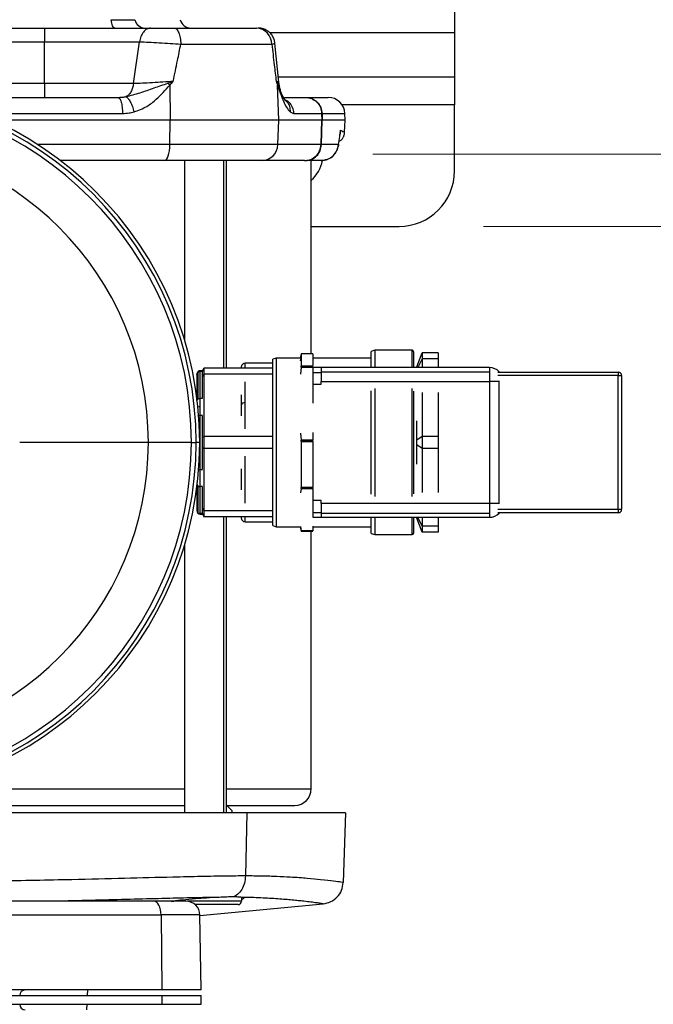
# Model space of a CAD drawing. Units: inches. Extents: x 0.4 to 10.6, y 0.4 to 8.1.
# Drawn here: x 8.5 to 8.8, y 6.2 to 6.7 of the extents above; entities that cross this region are included whole.
import ezdxf

# ---------------------------------------------------------------- set-up
doc = ezdxf.new("R2010")
doc.units = ezdxf.units.IN
doc.header["$MEASUREMENT"] = 0
doc.styles.add('SLDTEXTSTYLE0', font='TXT', dxfattribs={"width": 0.75})
doc.dimstyles.new('SLDDIMSTYLE0', dxfattribs={"dimtxt": 0.125, "dimasz": 0.13, "dimexe": 0, "dimexo": 0.0625, "dimgap": 0.03125, "dimtad": 0, "dimtih": 1, "dimtoh": 1, "dimdec": 1, "dimlfac": 12, "dimrnd": 1e-09, "dimzin": 12, "dimdsep": 46, "dimtxsty": 'SLDTEXTSTYLE0', "dimsah": 1, "dimcen": 0.09, "dimadec": 0, "dimazin": 3, "dimtfac": 1, "dimtdec": 1, "dimtofl": 0, "dimtmove": 0, "dimatfit": 3, "dimfxl": 0, "dimfrac": 2, "dimtolj": 1, "dimtzin": 12, "dimarcsym": 0})

# ---------------------------------------------------------------- blocks, each defined once
blk = doc.blocks.new('_D_6')
at = {"color": 7, "linetype": 'Continuous', "lineweight": 0}
for p, q in [((8.67683, 7.4877), (9.22723, 7.4877)), ((9.10223, 7.4877), (9.10223, 7.17682)), ((9.10223, 6.66749), (9.10223, 6.97838)), ((8.67683, 6.66749), (9.22723, 6.66749))]:
    blk.add_line(p, q, dxfattribs=at)
at = {"color": 7, "linetype": 'Continuous', "lineweight": 18}
for points in [[(9.10223, 7.4877), (9.08223, 7.3577), (9.12223, 7.3577)], [(9.10223, 6.66749), (9.12223, 6.79749), (9.08223, 6.79749)]]:
    blk.add_solid(points, dxfattribs=at)
at = {"color": 7, "linetype": 'Continuous', "lineweight": 18, "insert": (8.98678, 7.13951), "char_height": 0.125, "attachment_point": 1, "style": 'SLDTEXTSTYLE0'}
blk.add_mtext('9.8', dxfattribs=at)
blk = doc.blocks.new('_D_7')
at = {"color": 7, "linetype": 'Continuous', "lineweight": 0}
for p, q in [((8.74245, 7.53036), (9.70102, 7.53036)), ((9.57602, 7.53036), (9.57602, 7.17682)), ((9.57602, 6.62484), (9.57602, 6.97838)), ((8.74245, 6.62484), (9.70102, 6.62484))]:
    blk.add_line(p, q, dxfattribs=at)
at = {"color": 7, "linetype": 'Continuous', "lineweight": 18}
for points in [[(9.57602, 7.53036), (9.55602, 7.40036), (9.59602, 7.40036)], [(9.57602, 6.62484), (9.59602, 6.75484), (9.55602, 6.75484)]]:
    blk.add_solid(points, dxfattribs=at)
at = {"color": 7, "linetype": 'Continuous', "lineweight": 18, "insert": (9.41439, 7.13951), "char_height": 0.125, "attachment_point": 1, "style": 'SLDTEXTSTYLE0'}
blk.add_mtext('10.9', dxfattribs=at)

msp = doc.modelspace()

# ---------------------------------------------------------------- linework, layer by layer
at = {"color": 7, "linetype": 'Continuous', "lineweight": 25}
for p, q in [((8.72526, 7.41553), (8.72526, 6.73967)), ((8.24626, 6.74221), (8.48248, 6.74221)), ((8.48248, 6.74221), (8.54523, 6.74221)), ((8.48248, 6.74221), (8.48248, 6.73408)), ((8.55927, 6.74221), (8.60798, 6.74221)), ((8.72526, 6.73967), (8.72526, 6.71326)), ((8.24626, 6.73408), (8.48248, 6.73408)), ((8.48248, 6.70934), (8.48248, 6.73408)), ((8.48248, 6.73408), (8.53878, 6.73408)), ((8.53514, 6.70934), (8.53878, 6.73408)), ((8.62114, 6.71016), (8.61886, 6.73337)), ((8.62114, 6.71016), (8.61886, 6.73337)), ((8.56314, 6.73271), (8.61703, 6.73271)), ((8.72526, 6.71326), (8.62084, 6.71326)), ((8.62166, 6.70806), (8.62115, 6.71013)), ((8.62166, 6.70806), (8.62115, 6.71013)), ((8.72526, 6.71326), (8.72526, 6.69686)), ((8.48248, 6.70934), (8.24626, 6.70934)), ((8.48248, 6.70934), (8.48248, 6.7012)), ((8.53514, 6.70934), (8.48248, 6.70934)), ((8.55661, 6.7085), (8.55685, 6.68774)), ((8.62115, 6.68774), (8.62046, 6.7085)), ((8.62137, 6.70799), (8.62153, 6.70763)), ((8.45094, 6.7012), (8.52591, 6.7012)), ((8.62458, 6.7012), (8.63706, 6.7012)), ((8.63706, 6.7012), (8.65047, 6.7012)), ((8.62793, 6.69258), (8.62998, 6.6917)), ((8.72526, 6.65765), (8.72526, 6.69686)), ((8.45367, 6.6917), (8.52866, 6.6917)), ((8.55685, 6.68774), (8.4537, 6.68774)), ((8.55668, 6.6733), (8.55685, 6.68774)), ((8.62115, 6.68774), (8.55685, 6.68774)), ((8.62067, 6.6733), (8.62115, 6.68774)), ((8.64673, 6.68774), (8.62115, 6.68774)), ((8.62998, 6.6917), (8.64659, 6.6917)), ((8.64623, 6.6733), (8.64673, 6.68774)), ((8.64647, 6.6733), (8.64695, 6.68774)), ((8.64659, 6.6917), (8.64673, 6.68774)), ((8.64682, 6.6917), (8.64695, 6.68774)), ((8.66045, 6.68774), (8.64695, 6.68774)), ((8.6602, 6.68055), (8.66045, 6.68774)), ((8.66045, 6.68774), (8.66031, 6.6917)), ((8.6564, 6.67207), (8.65751, 6.67928)), ((8.62067, 6.6733), (8.55668, 6.6733)), ((8.64623, 6.6733), (8.62067, 6.6733)), ((8.6565, 6.6733), (8.64647, 6.6733)), ((8.55346, 6.6638), (8.49178, 6.6638)), ((8.61138, 6.6638), (8.55346, 6.6638)), ((8.56533, 6.6638), (8.56533, 6.55775)), ((8.59027, 6.54097), (8.59027, 6.6638)), ((8.63651, 6.6638), (8.61138, 6.6638)), ((8.64627, 6.6638), (8.63784, 6.6638)), ((8.64045, 6.5494), (8.64045, 6.6638)), ((8.64045, 6.62484), (8.69245, 6.62484)), ((8.6197, 6.5469), (8.61761, 6.54615)), ((8.63379, 6.5469), (8.6197, 6.5469)), ((8.6197, 6.5469), (8.6197, 6.4469)), ((8.63441, 6.5494), (8.63379, 6.5469)), ((8.64132, 6.5494), (8.63441, 6.5494)), ((8.63441, 6.54939), (8.63441, 6.54761)), ((8.63441, 6.54761), (8.63441, 6.5421)), ((8.64132, 6.54939), (8.64132, 6.54254)), ((8.67595, 6.5469), (8.64132, 6.5469)), ((8.67803, 6.55149), (8.67595, 6.55073)), ((8.67595, 6.54119), (8.67595, 6.55073)), ((8.70011, 6.55149), (8.67803, 6.55149)), ((8.67803, 6.55149), (8.67803, 6.54119)), ((8.70095, 6.55065), (8.70095, 6.54119)), ((8.70303, 6.5417), (8.70606, 6.55003)), ((8.70606, 6.54642), (8.70346, 6.54119)), ((8.70606, 6.55003), (8.70606, 6.54642)), ((8.71553, 6.55003), (8.70606, 6.55003)), ((8.70606, 6.54642), (8.70606, 6.54119)), ((8.71553, 6.54642), (8.70606, 6.54642)), ((8.71553, 6.55003), (8.71553, 6.54642)), ((8.71553, 6.54642), (8.71553, 6.54119)), ((8.57595, 6.53888), (8.5767, 6.54097)), ((8.5767, 6.54097), (8.5767, 6.53736)), ((8.61761, 6.54097), (8.5767, 6.54097)), ((8.59895, 6.54152), (8.59895, 6.54097)), ((8.59895, 6.54103), (8.59895, 6.54097)), ((8.61761, 6.54382), (8.60124, 6.54382)), ((8.61761, 6.44766), (8.61761, 6.54615)), ((8.63436, 6.54151), (8.63396, 6.53726)), ((8.63436, 6.54151), (8.64132, 6.54151)), ((8.64132, 6.54184), (8.6344, 6.54184)), ((8.64132, 6.5421), (8.63441, 6.5421)), ((8.64132, 6.54151), (8.64132, 6.54119)), ((8.64624, 6.54119), (8.64132, 6.54119)), ((8.64132, 6.54119), (8.64132, 6.53831)), ((8.74598, 6.54119), (8.64624, 6.54119)), ((8.64624, 6.54119), (8.64624, 6.53879)), ((8.70303, 6.5416), (8.70191, 6.54119)), ((8.70303, 6.54119), (8.70303, 6.5417)), ((8.74598, 6.54119), (8.74598, 6.53879)), ((8.5727, 6.53742), (8.5727, 6.53709)), ((8.5727, 6.53709), (8.5727, 6.5231)), ((8.57328, 6.53843), (8.57328, 6.52257)), ((8.57613, 6.53939), (8.57467, 6.53939)), ((8.57467, 6.52301), (8.57467, 6.53899)), ((8.57598, 6.53899), (8.57467, 6.53899)), ((8.57595, 6.53583), (8.57595, 6.53888)), ((8.57595, 6.53583), (8.5767, 6.53736)), ((8.57595, 6.52312), (8.57595, 6.53583)), ((8.5767, 6.53736), (8.5767, 6.50051)), ((8.61761, 6.53736), (8.5767, 6.53736)), ((8.64132, 6.53831), (8.64624, 6.53831)), ((8.64132, 6.53831), (8.64132, 6.53135)), ((8.64624, 6.53879), (8.64624, 6.53299)), ((8.64624, 6.53879), (8.74598, 6.53879)), ((8.74598, 6.53879), (8.74598, 6.53299)), ((8.75088, 6.53857), (8.8222, 6.53857)), ((8.752, 6.53857), (8.75178, 6.53879)), ((8.8222, 6.53857), (8.8222, 6.53649)), ((8.8222, 6.45732), (8.8222, 6.53649)), ((8.8222, 6.53649), (8.82428, 6.53649)), ((8.82428, 6.53649), (8.82428, 6.45732)), ((8.64132, 6.53135), (8.64624, 6.53135)), ((8.64132, 6.53135), (8.64132, 6.5201)), ((8.64624, 6.53299), (8.74598, 6.53299)), ((8.64624, 6.53135), (8.64624, 6.53299)), ((8.75178, 6.53299), (8.74598, 6.53299)), ((8.74598, 6.53299), (8.74598, 6.46081)), ((8.75178, 6.46081), (8.75178, 6.53299)), ((8.57467, 6.51815), (8.57467, 6.52301)), ((8.57598, 6.52301), (8.57467, 6.52301)), ((8.59895, 6.52502), (8.59895, 6.51921)), ((8.67595, 6.46632), (8.67595, 6.52749)), ((8.67803, 6.5288), (8.67803, 6.465)), ((8.70095, 6.52736), (8.70095, 6.46645)), ((8.70606, 6.52644), (8.70606, 6.50051)), ((8.71553, 6.52644), (8.71553, 6.50051)), ((8.57467, 6.51288), (8.57467, 6.51815)), ((8.59895, 6.51921), (8.59895, 6.51263)), ((8.60124, 6.50806), (8.60124, 6.52036)), ((8.57467, 6.48093), (8.57467, 6.51288)), ((8.57598, 6.51288), (8.57467, 6.51288)), ((8.57595, 6.49995), (8.57595, 6.51267)), ((8.70303, 6.49828), (8.70303, 6.50977)), ((8.57595, 6.49995), (8.5767, 6.50051)), ((8.57595, 6.49385), (8.57595, 6.49995)), ((8.5767, 6.50051), (8.5767, 6.49329)), ((8.61761, 6.50051), (8.5767, 6.50051)), ((8.63396, 6.50248), (8.63436, 6.49823)), ((8.64132, 6.50276), (8.64132, 6.49823)), ((8.70606, 6.50051), (8.70303, 6.49828)), ((8.71553, 6.50051), (8.70606, 6.50051)), ((8.70606, 6.50051), (8.70606, 6.49329)), ((8.71553, 6.50051), (8.71553, 6.49329)), ((8.56942, 6.4969), (8.54395, 6.4969)), ((8.56942, 6.4969), (8.57223, 6.4969)), ((8.57434, 6.4969), (8.57223, 6.4969)), ((8.6344, 6.49784), (8.63436, 6.49823)), ((8.64132, 6.49823), (8.63436, 6.49823)), ((8.63441, 6.49743), (8.6344, 6.49784)), ((8.64132, 6.49784), (8.6344, 6.49784)), ((8.63441, 6.49743), (8.63441, 6.47021)), ((8.63441, 6.49743), (8.64132, 6.49743)), ((8.64132, 6.49743), (8.64132, 6.47021)), ((8.70303, 6.49553), (8.70303, 6.49828)), ((8.70606, 6.49329), (8.70303, 6.49553)), ((8.70303, 6.48403), (8.70303, 6.49553)), ((8.57595, 6.49385), (8.5767, 6.49329)), ((8.57595, 6.48114), (8.57595, 6.49385)), ((8.5767, 6.49329), (8.5767, 6.45645)), ((8.61761, 6.49329), (8.5767, 6.49329)), ((8.70606, 6.49329), (8.70606, 6.46737)), ((8.71553, 6.49329), (8.70606, 6.49329)), ((8.71553, 6.49329), (8.71553, 6.46737)), ((8.57467, 6.47079), (8.57467, 6.48093)), ((8.57467, 6.48093), (8.57598, 6.48093)), ((8.59895, 6.48125), (8.59895, 6.46879)), ((8.5727, 6.47071), (8.5727, 6.45672)), ((8.57328, 6.47124), (8.57328, 6.45538)), ((8.57598, 6.47079), (8.57467, 6.47079)), ((8.57467, 6.45482), (8.57467, 6.47079)), ((8.57595, 6.45797), (8.57595, 6.47069)), ((8.63436, 6.46962), (8.63396, 6.46717)), ((8.63436, 6.46962), (8.64132, 6.46962)), ((8.64132, 6.46987), (8.6344, 6.46987)), ((8.64132, 6.47021), (8.63441, 6.47021)), ((8.64132, 6.46962), (8.64132, 6.46944)), ((8.64132, 6.46944), (8.64132, 6.46245)), ((8.64132, 6.46245), (8.64132, 6.45549)), ((8.64624, 6.46245), (8.64132, 6.46245)), ((8.64624, 6.46081), (8.64624, 6.46245)), ((8.64624, 6.46081), (8.64624, 6.45501)), ((8.74598, 6.46081), (8.64624, 6.46081)), ((8.74598, 6.46081), (8.74598, 6.45501)), ((8.75178, 6.46081), (8.74598, 6.46081)), ((8.5727, 6.45672), (8.5727, 6.45639)), ((8.57598, 6.45482), (8.57467, 6.45482)), ((8.57467, 6.45442), (8.57613, 6.45442)), ((8.57595, 6.45797), (8.5767, 6.45645)), ((8.57595, 6.45492), (8.57595, 6.45797)), ((8.57595, 6.45492), (8.5767, 6.45284)), ((8.61761, 6.45645), (8.5767, 6.45645)), ((8.5767, 6.45645), (8.5767, 6.45284)), ((8.64132, 6.45549), (8.64624, 6.45549)), ((8.64132, 6.45549), (8.64132, 6.45261)), ((8.64624, 6.45501), (8.74598, 6.45501)), ((8.64624, 6.45501), (8.64624, 6.45261)), ((8.74598, 6.45501), (8.74598, 6.45261)), ((8.8222, 6.45524), (8.75088, 6.45524)), ((8.752, 6.45524), (8.75178, 6.45501)), ((8.8222, 6.45732), (8.82428, 6.45732)), ((8.8222, 6.45732), (8.8222, 6.45524)), ((8.61761, 6.45284), (8.5767, 6.45284)), ((8.59027, 6.27771), (8.59027, 6.45284)), ((8.59895, 6.45284), (8.59895, 6.45278)), ((8.59895, 6.45284), (8.59895, 6.45228)), ((8.60124, 6.44999), (8.61761, 6.44999)), ((8.61761, 6.44766), (8.6197, 6.4469)), ((8.64132, 6.45261), (8.64624, 6.45261)), ((8.64132, 6.44725), (8.64132, 6.44463)), ((8.64624, 6.45261), (8.74598, 6.45261)), ((8.67595, 6.44308), (8.67595, 6.45261)), ((8.67803, 6.45261), (8.67803, 6.44232)), ((8.70095, 6.45261), (8.70095, 6.44315)), ((8.70191, 6.45261), (8.70303, 6.4522)), ((8.70303, 6.45211), (8.70303, 6.45261)), ((8.70606, 6.44378), (8.70303, 6.45211)), ((8.70606, 6.44739), (8.70346, 6.45261)), ((8.70606, 6.45261), (8.70606, 6.44739)), ((8.71553, 6.44739), (8.70606, 6.44739)), ((8.70606, 6.44739), (8.70606, 6.44378)), ((8.71553, 6.45261), (8.71553, 6.44739)), ((8.71553, 6.44739), (8.71553, 6.44378)), ((8.6197, 6.4469), (8.63379, 6.4469)), ((8.63379, 6.4469), (8.63441, 6.44441)), ((8.63396, 6.44709), (8.63436, 6.44463)), ((8.6344, 6.44447), (8.63436, 6.44463)), ((8.64132, 6.44463), (8.63436, 6.44463)), ((8.63441, 6.44441), (8.6344, 6.44447)), ((8.64132, 6.44447), (8.6344, 6.44447)), ((8.63441, 6.44441), (8.64132, 6.44441)), ((8.63441, 6.44441), (8.64132, 6.44441)), ((8.64045, 6.29185), (8.64045, 6.44441)), ((8.64132, 6.4469), (8.67595, 6.4469)), ((8.67595, 6.44308), (8.67803, 6.44232)), ((8.67803, 6.44232), (8.70011, 6.44232)), ((8.71553, 6.44378), (8.70606, 6.44378)), ((8.56533, 6.43606), (8.56533, 6.27771)), ((8.44353, 6.28201), (8.56533, 6.28201)), ((8.59027, 6.28201), (8.63061, 6.28201)), ((8.59352, 6.27882), (8.59033, 6.28201)), ((8.59352, 6.27771), (8.59352, 6.27882)), ((8.60235, 6.27771), (8.60143, 6.24026)), ((8.66078, 6.27771), (8.65934, 6.23638)), ((8.59912, 6.22757), (8.59912, 6.22527)), ((8.54734, 6.22525), (8.42431, 6.22525)), ((8.59716, 6.2233), (8.57158, 6.2233)), ((8.57449, 6.21675), (8.64748, 6.22377)), ((8.42841, 6.21719), (8.55144, 6.21719)), ((8.55144, 6.21719), (8.55183, 6.17276)), ((8.57525, 6.17276), (8.57448, 6.21719)), ((8.55183, 6.17276), (8.4288, 6.17276)), ((8.4288, 6.16948), (8.55183, 6.16948)), ((8.50785, 6.17276), (8.50768, 6.16948)), ((8.57525, 6.17276), (8.55183, 6.17276)), ((8.55183, 6.16948), (8.55183, 6.16427)), ((8.55183, 6.16948), (8.57526, 6.16948)), ((8.57526, 6.16427), (8.57526, 6.16948)), ((8.4288, 6.16427), (8.55183, 6.16427)), ((8.5074, 6.16427), (8.50723, 6.16099)), ((8.55183, 6.16427), (8.57526, 6.16427))]:
    msp.add_line(p, q, dxfattribs=at)
at = {"color": 8, "linetype": 'Continuous', "lineweight": 25}
for p, q in [((8.61567, 6.73967), (8.72526, 6.73967)), ((8.62069, 6.7096), (8.62137, 6.70799)), ((8.62153, 6.70763), (8.62137, 6.70799)), ((8.72526, 6.69686), (8.65864, 6.69686)), ((8.64682, 6.6917), (8.66031, 6.6917)), ((8.6575, 6.67928), (8.65782, 6.68174)), ((8.55668, 6.6733), (8.47827, 6.6733)), ((8.58874, 6.54097), (8.58874, 6.6638)), ((8.63441, 6.54761), (8.63379, 6.5452)), ((8.70011, 6.54119), (8.70011, 6.55149)), ((8.60124, 6.54097), (8.60124, 6.54382)), ((8.57467, 6.53899), (8.57467, 6.53939)), ((8.8222, 6.53649), (8.75088, 6.53649)), ((8.60124, 6.52036), (8.60124, 6.53289)), ((8.752, 6.53299), (8.75178, 6.53299)), ((8.70011, 6.465), (8.70011, 6.5288)), ((8.60124, 6.50498), (8.60124, 6.50806)), ((8.54395, 6.4969), (8.46771, 6.4969)), ((8.60124, 6.46092), (8.60124, 6.48883)), ((8.752, 6.46081), (8.75178, 6.46081)), ((8.57467, 6.45442), (8.57467, 6.45482)), ((8.75088, 6.45732), (8.8222, 6.45732)), ((8.58874, 6.27771), (8.58874, 6.45284)), ((8.60124, 6.44999), (8.60124, 6.45284)), ((8.70011, 6.44232), (8.70011, 6.45261)), ((8.4435, 6.29185), (8.56533, 6.29185)), ((8.59027, 6.29185), (8.64045, 6.29185)), ((8.59912, 6.22527), (8.56711, 6.22527)), ((8.57448, 6.21719), (8.55144, 6.21719))]:
    msp.add_line(p, q, dxfattribs=at)
at = {"color": 7, "linetype": 'Continuous', "lineweight": 25, "flags": 128}
for points in [[(8.52404, 6.74221), (8.52368, 6.7423), (8.52333, 6.74257), (8.523, 6.74301), (8.5227, 6.74361), (8.52244, 6.74435), (8.52222, 6.74521), (8.52205, 6.74617), (8.52193, 6.7472)], [(8.55346, 6.6638), (8.55408, 6.66398), (8.55467, 6.66452), (8.55522, 6.66539), (8.5557, 6.66656), (8.5561, 6.668), (8.55641, 6.66964), (8.5566, 6.67143), (8.55668, 6.6733)], [(8.55144, 6.21719), (8.55135, 6.21877), (8.55111, 6.22029), (8.55073, 6.22168), (8.55022, 6.2229), (8.5496, 6.2239), (8.5489, 6.22464), (8.54814, 6.2251), (8.54734, 6.22525)]]:
    msp.add_lwpolyline(points, dxfattribs=at)
at = {"color": 7, "linetype": 'Continuous', "lineweight": 25}
for centre, radius, start, end in [((8.54211, 6.74849), 0.00627, 191.8281, 268.80561), ((8.5692, 6.74877), 0.00656, 193.91141, 270), ((8.60759, 6.73278), 0.00944, 359.57567, 87.59515), ((8.36437, 6.4969), 0.20997, 0, 180), ((8.36437, 6.4969), 0.20786, 0, 180), ((8.36437, 6.4969), 0.20505, 0, 180), ((8.65047, 6.69136), 0.00984, 2, 90), ((8.36437, 6.4969), 0.17958, 0, 180), ((8.61111, 6.67336), 0.00956, 271.5958, 359.65374), ((8.62683, 6.66749), 0.02051, 311.60565, 349.48679), ((8.69245, 6.65765), 0.03281, 270, 0), ((8.70011, 6.55065), 0.000833, 0, 90), ((8.60124, 6.54152), 0.0023, 90, 180), ((8.74598, 6.53299), 0.0082, 45, 90), ((8.57467, 6.53742), 0.00197, 90, 180), ((8.8222, 6.53649), 0.00208, 0, 90), ((8.60081, 6.51835), 0.00206, 77.90552, 155.22664), ((8.36437, 6.4969), 0.20997, 180, 0), ((8.36437, 6.4969), 0.20786, 180, 0), ((8.36437, 6.4969), 0.20505, 180, 0), ((8.36437, 6.4969), 0.17958, 180, 0), ((8.57467, 6.45639), 0.00197, 180, 270), ((8.74598, 6.46081), 0.0082, 270, 315), ((8.8222, 6.45732), 0.00208, 270, 0), ((8.60124, 6.45228), 0.0023, 180, 270), ((8.70011, 6.44315), 0.000833, 270, 360), ((8.63061, 6.29185), 0.00984, 270, 0), ((8.56628, 6.21705), 0.0082, 1, 90), ((8.59716, 6.22527), 0.00197, 270, 0), ((8.47099, 6.16948), 0.00328, 90, 180), ((8.47099, 6.16427), 0.00328, 180, 270)]:
    msp.add_arc(centre, radius, start, end, dxfattribs=at)
at = {"color": 8, "linetype": 'Continuous', "lineweight": 25}
msp.add_arc((8.57461, 6.51494), 0.00321, 88.88395, 114.17988, dxfattribs=at)
at = {"color": 7, "linetype": 'Continuous', "lineweight": 25}
for points in [[(8.52193, 6.7472), (8.52351, 6.7472), (8.52667, 6.7472), (8.53067, 6.7472), (8.53396, 6.7472), (8.5353, 6.7472), (8.53597, 6.7472)], [(8.54523, 6.74221), (8.54447, 6.7421), (8.54294, 6.74186), (8.54094, 6.74005), (8.5394, 6.7374), (8.53899, 6.73519), (8.53878, 6.73408)], [(8.53514, 6.70934), (8.53499, 6.70846), (8.5347, 6.70671), (8.53368, 6.70446), (8.53234, 6.70264), (8.53124, 6.70198), (8.53069, 6.70164)], [(8.52591, 6.7012), (8.52626, 6.70106), (8.52697, 6.70078), (8.52787, 6.6986), (8.52851, 6.69547), (8.52861, 6.69296), (8.52866, 6.6917)], [(8.63651, 6.6638), (8.63776, 6.66394), (8.64025, 6.66422), (8.64342, 6.6664), (8.64568, 6.66953), (8.64605, 6.67204), (8.64623, 6.6733)]]:
    msp.add_open_spline(points, degree=3, dxfattribs=at)
for points, knots in [([(8.54523, 6.74221), (8.54636, 6.74221), (8.54862, 6.74221), (8.55361, 6.74221), (8.55712, 6.74221), (8.55927, 6.74221)], [0, 0, 0, 0, 0.279876, 0.560338, 1, 1, 1, 1]), ([(8.55927, 6.74221), (8.55976, 6.74207), (8.56076, 6.74179), (8.56202, 6.73961), (8.56293, 6.73648), (8.56307, 6.73397), (8.56315, 6.73272)], [0, 0, 0, 0, 0.25, 0.5, 0.75, 1, 1, 1, 1]), ([(8.61886, 6.73337), (8.61875, 6.73405), (8.61852, 6.73546), (8.61755, 6.73755), (8.61599, 6.73953), (8.61389, 6.74108), (8.61167, 6.74194), (8.61005, 6.74219), (8.60921, 6.74221), (8.60897, 6.74221), (8.60892, 6.74221), (8.6089, 6.74221)], [0, 0, 0, 0, 0.1388455, 0.288599, 0.4600466, 0.6437875, 0.8114047, 0.9349014, 0.9735384, 0.9877188, 1, 1, 1, 1]), ([(8.53878, 6.73408), (8.54052, 6.73403), (8.544, 6.73392), (8.55034, 6.7336), (8.55694, 6.73319), (8.56107, 6.73287), (8.56314, 6.73271)], [0, 0, 0, 0, 0.25021, 0.500201, 0.750084, 1, 1, 1, 1]), ([(8.55868, 6.7107), (8.55952, 6.71481), (8.56104, 6.72214), (8.5625, 6.72948), (8.56315, 6.73271)], [0, 0, 0, 0, 0.560015, 1, 1, 1, 1]), ([(8.61703, 6.73271), (8.61753, 6.7286), (8.61842, 6.72126), (8.61926, 6.71393), (8.61964, 6.7107)], [0, 0, 0, 0, 0.559976, 1, 1, 1, 1]), ([(8.53069, 6.70164), (8.53349, 6.70237), (8.53911, 6.70383), (8.54732, 6.70685), (8.55275, 6.70869), (8.55544, 6.7096)], [0, 0, 0, 0, 0.334841, 0.669709, 1, 1, 1, 1]), ([(8.55868, 6.7107), (8.55666, 6.71055), (8.55263, 6.71024), (8.5463, 6.70985), (8.54021, 6.70952), (8.53683, 6.7094), (8.53514, 6.70934)], [0, 0, 0, 0, 0.250765, 0.500982, 0.750651, 1, 1, 1, 1]), ([(8.55544, 6.7096), (8.55605, 6.7098), (8.55715, 6.71016), (8.55821, 6.71053), (8.55868, 6.7107)], [0, 0, 0, 0, 0.560237, 1, 1, 1, 1]), ([(8.55544, 6.7096), (8.55566, 6.7094), (8.55606, 6.70903), (8.55644, 6.70866), (8.55661, 6.7085)], [0, 0, 0, 0, 0.559966, 1, 1, 1, 1]), ([(8.55661, 6.7085), (8.557, 6.7089), (8.55771, 6.70962), (8.55838, 6.71037), (8.55868, 6.7107)], [0, 0, 0, 0, 0.56079, 1, 1, 1, 1]), ([(8.61964, 6.7107), (8.61973, 6.71044), (8.61988, 6.71003), (8.6201, 6.70946), (8.62028, 6.70898), (8.6204, 6.70866), (8.62046, 6.7085)], [0, 0, 0, 0, 0.3393054, 0.5589619, 0.7791541, 1, 1, 1, 1]), ([(8.61964, 6.7107), (8.61983, 6.71051), (8.62022, 6.71014), (8.62053, 6.70978), (8.62069, 6.7096)], [0, 0, 0, 0, 0.499719, 1, 1, 1, 1]), ([(8.62069, 6.7096), (8.62066, 6.7094), (8.62062, 6.70903), (8.62051, 6.70866), (8.62046, 6.7085)], [0, 0, 0, 0, 0.559967, 1, 1, 1, 1]), ([(8.53546, 6.69258), (8.53805, 6.69355), (8.54282, 6.69532), (8.54993, 6.7009), (8.55405, 6.70559), (8.55661, 6.7085)], [0, 0, 0, 0, 0.3081989, 0.5694216, 1, 1, 1, 1]), ([(8.62046, 6.7085), (8.62099, 6.70693), (8.62211, 6.7036), (8.62384, 6.69906), (8.62581, 6.69496), (8.62719, 6.69341), (8.62793, 6.69258)], [0, 0, 0, 0, 0.230449, 0.489414, 0.726078, 1, 1, 1, 1]), ([(8.62502, 6.69963), (8.62418, 6.70089), (8.62253, 6.70336), (8.62196, 6.70631), (8.62168, 6.70775)], [0, 0, 0, 0, 0.511613, 1, 1, 1, 1]), ([(8.52591, 6.7012), (8.52682, 6.70122), (8.52842, 6.70125), (8.53, 6.70152), (8.53069, 6.70164)], [0, 0, 0, 0, 0.566916, 1, 1, 1, 1]), ([(8.53069, 6.70164), (8.53109, 6.70136), (8.53189, 6.70081), (8.53323, 6.69867), (8.5345, 6.69585), (8.53514, 6.69367), (8.53546, 6.69258)], [0, 0, 0, 0, 0.249996, 0.5, 0.750004, 1, 1, 1, 1]), ([(8.63706, 6.7012), (8.63828, 6.70106), (8.64071, 6.70078), (8.64385, 6.6986), (8.64607, 6.69545), (8.64642, 6.69293), (8.64659, 6.6917)], [0, 0, 0, 0, 0.250136, 0.500267, 0.756172, 1, 1, 1, 1]), ([(8.63706, 6.7012), (8.63831, 6.70106), (8.6408, 6.70078), (8.644, 6.6986), (8.64628, 6.69545), (8.64664, 6.69293), (8.64682, 6.6917)], [0, 0, 0, 0, 0.250137, 0.500261, 0.755623, 1, 1, 1, 1]), ([(8.52866, 6.6917), (8.52994, 6.69174), (8.53224, 6.69182), (8.53447, 6.69235), (8.53546, 6.69258)], [0, 0, 0, 0, 0.555764, 1, 1, 1, 1]), ([(8.64659, 6.6917), (8.64663, 6.6917), (8.64668, 6.6917), (8.64678, 6.6917), (8.64682, 6.6917)], [0, 0, 0, 0, 0.559972, 1, 1, 1, 1]), ([(8.64695, 6.68774), (8.6469, 6.68774), (8.64681, 6.68774), (8.64675, 6.68774), (8.64673, 6.68774)], [0, 0, 0, 0, 0.559948, 1, 1, 1, 1]), ([(8.6565, 6.6733), (8.65676, 6.67487), (8.65722, 6.67769), (8.65764, 6.68051), (8.65782, 6.68174)], [0, 0, 0, 0, 0.559951, 1, 1, 1, 1]), ([(8.65688, 6.6752), (8.65715, 6.67533), (8.65784, 6.67566), (8.65894, 6.67673), (8.65974, 6.67814), (8.66011, 6.67941), (8.66016, 6.68008), (8.66019, 6.68041)], [0, 0, 0, 0, 0.187416, 0.48191, 0.745441, 0.872562, 1, 1, 1, 1]), ([(8.63708, 6.6638), (8.63828, 6.66394), (8.64069, 6.66422), (8.64375, 6.6664), (8.64594, 6.66953), (8.64629, 6.67204), (8.64647, 6.6733)], [0, 0, 0, 0, 0.25, 0.5, 0.75, 1, 1, 1, 1]), ([(8.64647, 6.6733), (8.64642, 6.6733), (8.64632, 6.6733), (8.64626, 6.6733), (8.64623, 6.6733)], [0, 0, 0, 0, 0.559852, 1, 1, 1, 1]), ([(8.64928, 6.66437), (8.64947, 6.6644), (8.65084, 6.66461), (8.65302, 6.66619), (8.65541, 6.6688), (8.65607, 6.67098), (8.6564, 6.67207)], [0, 0, 0, 0, 0.050538, 0.366765, 0.681774, 1, 1, 1, 1]), ([(8.64627, 6.6638), (8.64692, 6.66382), (8.64794, 6.66386), (8.64891, 6.66419), (8.64928, 6.66432)], [0, 0, 0, 0, 0.627143, 1, 1, 1, 1]), ([(8.64928, 6.66432), (8.64891, 6.66419), (8.64794, 6.66386), (8.64692, 6.66382), (8.64627, 6.6638)], [0, 0, 0, 0, 0.373407, 1, 1, 1, 1]), ([(8.63436, 6.54151), (8.63437, 6.54158), (8.63439, 6.54169), (8.63439, 6.5418), (8.6344, 6.54184)], [0, 0, 0, 0, 0.560556, 1, 1, 1, 1]), ([(8.6344, 6.54184), (8.6344, 6.5419), (8.63441, 6.54199), (8.63441, 6.54207), (8.63441, 6.5421)], [0, 0, 0, 0, 0.559229, 1, 1, 1, 1]), ([(8.64132, 6.54184), (8.64132, 6.5419), (8.64132, 6.54199), (8.64132, 6.54207), (8.64132, 6.5421)], [0, 0, 0, 0, 0.559922, 1, 1, 1, 1]), ([(8.64132, 6.54151), (8.64132, 6.54158), (8.64132, 6.54169), (8.64132, 6.5418), (8.64132, 6.54184)], [0, 0, 0, 0, 0.559915, 1, 1, 1, 1]), ([(8.5727, 6.53709), (8.57271, 6.53723), (8.57273, 6.53751), (8.5729, 6.53799), (8.57313, 6.53826), (8.57328, 6.53843)], [0, 0, 0, 0, 0.2989214, 0.5655171, 1, 1, 1, 1]), ([(8.57328, 6.53843), (8.57338, 6.53851), (8.57357, 6.53868), (8.57403, 6.53892), (8.57442, 6.53896), (8.57467, 6.53899)], [0, 0, 0, 0, 0.260072, 0.513628, 1, 1, 1, 1]), ([(8.57328, 6.52257), (8.57338, 6.52264), (8.57357, 6.52277), (8.57404, 6.52296), (8.57442, 6.52299), (8.57467, 6.52301)], [0, 0, 0, 0, 0.261032, 0.5149, 1, 1, 1, 1]), ([(8.5727, 6.5215), (8.57271, 6.52162), (8.57273, 6.52185), (8.57291, 6.52223), (8.57314, 6.52244), (8.57328, 6.52257)], [0, 0, 0, 0, 0.306289, 0.575302, 1, 1, 1, 1]), ([(8.57328, 6.51276), (8.57338, 6.51278), (8.57357, 6.51282), (8.57403, 6.51286), (8.57442, 6.51287), (8.57467, 6.51288)], [0, 0, 0, 0, 0.260072, 0.513628, 1, 1, 1, 1]), ([(8.64132, 6.49784), (8.64132, 6.49792), (8.64132, 6.49805), (8.64132, 6.49818), (8.64132, 6.49823)], [0, 0, 0, 0, 0.559922, 1, 1, 1, 1]), ([(8.64132, 6.49743), (8.64132, 6.49751), (8.64132, 6.49765), (8.64132, 6.49778), (8.64132, 6.49784)], [0, 0, 0, 0, 0.559915, 1, 1, 1, 1]), ([(8.57328, 6.48104), (8.57338, 6.48103), (8.57357, 6.48099), (8.57404, 6.48094), (8.57442, 6.48094), (8.57467, 6.48093)], [0, 0, 0, 0, 0.2610319, 0.5148999, 1, 1, 1, 1]), ([(8.5727, 6.4723), (8.57271, 6.47219), (8.57273, 6.47197), (8.5729, 6.47159), (8.57313, 6.47137), (8.57328, 6.47124)], [0, 0, 0, 0, 0.2989214, 0.5655171, 1, 1, 1, 1]), ([(8.57328, 6.47124), (8.57338, 6.47117), (8.57357, 6.47104), (8.57403, 6.47085), (8.57442, 6.47082), (8.57467, 6.47079)], [0, 0, 0, 0, 0.260072, 0.513628, 1, 1, 1, 1]), ([(8.63436, 6.46962), (8.63437, 6.46966), (8.63439, 6.46974), (8.63439, 6.46983), (8.6344, 6.46987)], [0, 0, 0, 0, 0.560556, 1, 1, 1, 1]), ([(8.6344, 6.46987), (8.6344, 6.46993), (8.63441, 6.47003), (8.63441, 6.47015), (8.63441, 6.47021)], [0, 0, 0, 0, 0.559229, 1, 1, 1, 1]), ([(8.64132, 6.46987), (8.64132, 6.46993), (8.64132, 6.47003), (8.64132, 6.47015), (8.64132, 6.47021)], [0, 0, 0, 0, 0.559922, 1, 1, 1, 1]), ([(8.64132, 6.46962), (8.64132, 6.46966), (8.64132, 6.46974), (8.64132, 6.46983), (8.64132, 6.46987)], [0, 0, 0, 0, 0.559915, 1, 1, 1, 1]), ([(8.5727, 6.45672), (8.57271, 6.45657), (8.57273, 6.45629), (8.57291, 6.45581), (8.57314, 6.45554), (8.57328, 6.45538)], [0, 0, 0, 0, 0.306289, 0.575302, 1, 1, 1, 1]), ([(8.57328, 6.45538), (8.57338, 6.45529), (8.57357, 6.45512), (8.57404, 6.45489), (8.57442, 6.45485), (8.57467, 6.45482)], [0, 0, 0, 0, 0.261032, 0.5149, 1, 1, 1, 1]), ([(8.64132, 6.44447), (8.64132, 6.44449), (8.64132, 6.44454), (8.64132, 6.4446), (8.64132, 6.44463)], [0, 0, 0, 0, 0.559922, 1, 1, 1, 1]), ([(8.60235, 6.27771), (8.59873, 6.27771), (8.59101, 6.27771), (8.57689, 6.27771), (8.55765, 6.27771), (8.53266, 6.27771), (8.49839, 6.27771), (8.46834, 6.27771), (8.44849, 6.27771), (8.44353, 6.27771)], [0, 0, 0, 0, 0.085364, 0.181738, 0.288298, 0.461676, 0.648654, 0.912216, 1, 1, 1, 1]), ([(8.66078, 6.27771), (8.66061, 6.27771), (8.66029, 6.27771), (8.65756, 6.27771), (8.65322, 6.27771), (8.64765, 6.27771), (8.64156, 6.27771), (8.6355, 6.27771), (8.62861, 6.27771), (8.62084, 6.27771), (8.61244, 6.27771), (8.60558, 6.27771), (8.60235, 6.27771)], [0, 0, 0, 0, 0.1436436, 0.2846606, 0.4251639, 0.5576501, 0.6440539, 0.7263418, 0.8034141, 0.8760929, 0.941796, 1, 1, 1, 1]), ([(8.60143, 6.24026), (8.60129, 6.2388), (8.60102, 6.23589), (8.59935, 6.23209), (8.59697, 6.22914), (8.59499, 6.22828), (8.59399, 6.22785)], [0, 0, 0, 0, 0.2499997, 0.4999993, 0.7499991, 1, 1, 1, 1]), ([(8.65934, 6.23638), (8.65907, 6.23642), (8.65853, 6.2365), (8.65409, 6.23712), (8.64735, 6.23794), (8.63861, 6.23879), (8.62977, 6.23945), (8.62045, 6.23991), (8.6119, 6.24019), (8.60478, 6.24024), (8.60143, 6.24026)], [0, 0, 0, 0, 0.183075, 0.365214, 0.544154, 0.673536, 0.795358, 0.870423, 0.939024, 1, 1, 1, 1]), ([(8.64748, 6.22377), (8.64903, 6.22409), (8.65214, 6.22472), (8.65597, 6.22767), (8.65868, 6.23167), (8.65912, 6.23481), (8.65934, 6.23638)], [0, 0, 0, 0, 0.25, 0.5, 0.749999, 1, 1, 1, 1]), ([(8.58592, 6.2276), (8.5834, 6.22748), (8.57809, 6.22723), (8.56984, 6.2266), (8.5624, 6.22583), (8.55927, 6.2253), (8.5577, 6.22503)], [0, 0, 0, 0, 0.237152, 0.498586, 0.748939, 1, 1, 1, 1]), ([(8.59399, 6.22785), (8.59284, 6.22784), (8.59043, 6.2278), (8.58746, 6.22767), (8.58592, 6.2276)], [0, 0, 0, 0, 0.479966, 1, 1, 1, 1]), ([(8.59921, 6.2276), (8.59852, 6.22767), (8.59721, 6.2278), (8.59503, 6.22784), (8.59399, 6.22785)], [0, 0, 0, 0, 0.519958, 1, 1, 1, 1]), ([(8.59912, 6.22655), (8.59939, 6.22661), (8.60028, 6.2268), (8.60049, 6.22696), (8.60065, 6.22707)], [0, 0, 0, 0, 0.292242, 1, 1, 1, 1]), ([(8.60058, 6.22717), (8.60058, 6.22724), (8.60059, 6.22742), (8.59972, 6.22754), (8.59921, 6.2276)], [0, 0, 0, 0, 0.418329, 1, 1, 1, 1]), ([(8.64748, 6.22377), (8.6474, 6.22379), (8.64723, 6.22381), (8.64585, 6.22401), (8.64362, 6.22432), (8.64041, 6.22475), (8.63671, 6.22519), (8.63286, 6.22561), (8.62927, 6.22596), (8.62526, 6.22632), (8.62083, 6.22666), (8.61601, 6.22698), (8.6108, 6.22725), (8.60536, 6.22747), (8.60119, 6.22756), (8.59921, 6.2276)], [0, 0, 0, 0, 0.108829, 0.218739, 0.32799, 0.436049, 0.543854, 0.609224, 0.673205, 0.735392, 0.795308, 0.852402, 0.906034, 0.955489, 1, 1, 1, 1]), ([(8.56628, 6.22525), (8.56604, 6.22525), (8.56554, 6.22525), (8.56155, 6.22525), (8.55552, 6.22525), (8.55004, 6.22525), (8.54734, 6.22525)], [0, 0, 0, 0, 0.245667, 0.5, 0.754333, 1, 1, 1, 1])]:
    msp.add_open_spline(points, degree=3, knots=knots, dxfattribs=at)
at = {"color": 8, "linetype": 'Continuous', "lineweight": 25}
for points, knots in [([(8.61703, 6.73271), (8.6178, 6.73288), (8.61889, 6.73311), (8.6187, 6.73329), (8.61864, 6.73334)], [0, 0, 0, 0, 0.709473, 1, 1, 1, 1]), ([(8.62098, 6.71014), (8.62102, 6.71018), (8.62119, 6.71034), (8.62032, 6.71054), (8.61964, 6.7107)], [0, 0, 0, 0, 0.224985, 1, 1, 1, 1]), ([(8.62481, 6.69999), (8.62561, 6.69953), (8.62747, 6.69845), (8.62944, 6.69544), (8.6298, 6.69295), (8.62998, 6.6917)], [0, 0, 0, 0, 0.275037, 0.637519, 1, 1, 1, 1]), ([(8.6249, 6.69953), (8.6253, 6.69923), (8.62652, 6.69828), (8.62772, 6.69582), (8.62786, 6.69366), (8.62793, 6.69258)], [0, 0, 0, 0, 0.193566, 0.596789, 1, 1, 1, 1]), ([(8.65742, 6.67906), (8.65753, 6.67931), (8.6579, 6.68015), (8.65785, 6.68108), (8.65782, 6.68174)], [0, 0, 0, 0, 0.289452, 1, 1, 1, 1]), ([(8.65782, 6.68174), (8.65876, 6.68122), (8.66016, 6.68042), (8.65999, 6.68052), (8.65993, 6.68055)], [0, 0, 0, 0, 0.667221, 1, 1, 1, 1]), ([(8.64928, 6.66432), (8.64955, 6.66439), (8.65106, 6.66482), (8.65347, 6.66653), (8.65537, 6.66911), (8.65616, 6.67125), (8.65642, 6.67246), (8.65648, 6.67307), (8.6565, 6.6733)], [0, 0, 0, 0, 0.068559, 0.380455, 0.689915, 0.844901, 0.943187, 1, 1, 1, 1]), ([(8.6565, 6.6733), (8.65653, 6.673), (8.65657, 6.67258), (8.65641, 6.67219), (8.65636, 6.67208)], [0, 0, 0, 0, 0.706267, 1, 1, 1, 1]), ([(8.60143, 6.24026), (8.59763, 6.24024), (8.58957, 6.24019), (8.57485, 6.23991), (8.55493, 6.23945), (8.52933, 6.23879), (8.49482, 6.23793), (8.46959, 6.23745), (8.45496, 6.23717)], [0, 0, 0, 0, 0.096095, 0.204209, 0.322511, 0.514506, 0.71841, 1, 1, 1, 1]), ([(8.58592, 6.2276), (8.5816, 6.22753), (8.57232, 6.22738), (8.55612, 6.22697), (8.53777, 6.22649), (8.51765, 6.22597), (8.50069, 6.22554), (8.49043, 6.22532), (8.48739, 6.22525)], [0, 0, 0, 0, 0.148071, 0.318215, 0.505184, 0.704526, 0.91263, 1, 1, 1, 1])]:
    msp.add_open_spline(points, degree=3, knots=knots, dxfattribs=at)

# ---------------------------------------------------------------- dimensions: what is measured, and where the dimension line sits
at = {"color": 7, "linetype": 'Continuous', "lineweight": 18}
for base, p1, p2, picture, middle in [((9.57602, 6.62484), (8.69245, 7.53036), (8.69245, 6.62484), '_D_7', (9.57602, 7.0776)), ((9.10223, 7.4877), (8.62683, 6.66749), (8.62683, 7.4877), '_D_6', (9.10223, 7.0776))]:
    dim = msp.add_linear_dim(base=base, p1=p1, p2=p2, angle=90, dimstyle='SLDDIMSTYLE0', dxfattribs=at)
    dim.commit()
    dim.dimension.update_dxf_attribs({"geometry": picture, "text_midpoint": middle, "dimtype": 160})

doc.saveas('drawing.dxf')
